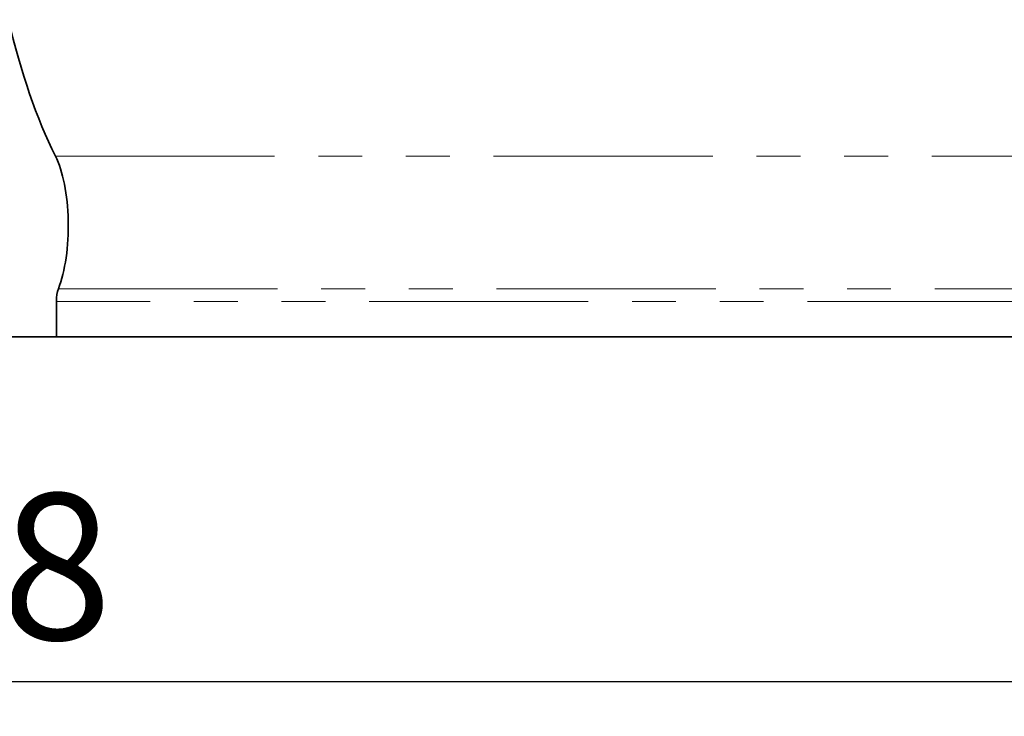
# Model space of a CAD drawing. Units: millimetres. Extents: x 8 to 418, y -69 to 291.
# Drawn here: x 172 to 201, y 191 to 212 of the extents above; entities that cross this region are included whole.
import ezdxf

# ---------------------------------------------------------------- set-up
doc = ezdxf.new("R2010")
doc.units = ezdxf.units.MM
doc.linetypes.add('PHANTOM', pattern=[12.7, 6.35, -1.27, 1.27, -1.27, 1.27, -1.27])
doc.layers.add('FORMAT', color=7, linetype='Continuous')
doc.styles.add('SLDTEXTSTYLE1', font='TXT', dxfattribs={"width": 0.7})
doc.dimstyles.new('SLDDIMSTYLE0', dxfattribs={"dimtxt": 3.877799, "dimasz": 2.90835, "dimexe": 0, "dimexo": 0.0625, "dimgap": 0.96945, "dimtad": 2, "dimlfac": 4, "dimrnd": 1e-09, "dimzin": 12, "dimdsep": 46, "dimtxsty": 'SLDTEXTSTYLE1', "dimsah": 1, "dimcen": 0.09, "dimadec": 0, "dimazin": 3, "dimtfac": 1, "dimtofl": 0, "dimtmove": 0, "dimatfit": 3, "dimfxl": 1, "dimfrac": 2, "dimtolj": 1, "dimtzin": 12, "dimarcsym": 0})

# ---------------------------------------------------------------- blocks, each defined once
blk = doc.blocks.new('_D')
at = {"layer": 'FORMAT', "transparency": 16777216}
for p, q in [((292.327, 208.767), (292.327, 191.324)), ((40.327, 202.324), (40.327, 191.324)), ((292.327, 192.324), (40.327, 192.324))]:
    blk.add_line(p, q, dxfattribs=at)
for points in [[(40.327, 192.324), (43.236, 191.877), (43.236, 192.772)], [(292.327, 192.324), (289.419, 192.772), (289.419, 191.877)]]:
    blk.add_solid(points, dxfattribs=at)
at = {"layer": 'FORMAT', "transparency": 16777216, "insert": (161.973, 197.781), "char_height": 4.2333, "attachment_point": 1, "style": 'SLDTEXTSTYLE1'}
blk.add_mtext('1008', dxfattribs=at)

msp = doc.modelspace()

# ---------------------------------------------------------------- linework, layer by layer
at = {"color": 8, "linetype": 'PHANTOM', "lineweight": 18}
for p, q in [((173.1545, 207.56), (252.1249, 207.56)), ((173.2398, 203.7104), (252.0396, 203.7104)), ((252.0974, 203.3448), (173.182, 203.3448))]:
    msp.add_line(p, q, dxfattribs=at)
at = {"color": 7, "linetype": 'Continuous', "lineweight": 35}
for q in [(173.182, 203.3448), (170.7515, 202.3241), (252.0974, 202.3241)]:
    msp.add_line((173.182, 202.3241), q, dxfattribs=at)
for centre, major_axis, start_param, end_param in [((176.3667, 219.689), (0, 15), 2.147509, 2.5125606), ((172.6191, 205.5385), (0, 2.5), 3.8922421, 5.6541532), ((173.364, 203.3448), (0, 0.5), 0.7506494, 1.5707963)]:
    msp.add_ellipse(centre, major_axis=major_axis, ratio=0.3639702, start_param=start_param, end_param=end_param, dxfattribs=at)

# ---------------------------------------------------------------- dimensions: what is measured, and where the dimension line sits
at = {"layer": 'FORMAT'}
dim = msp.add_linear_dim(base=(40.3272, 192.3241), p1=(292.3272, 208.7665), p2=(40.3272, 202.3241), dimstyle='SLDDIMSTYLE0', dxfattribs=at)
dim.commit()
dim.dimension.update_dxf_attribs({"geometry": '_D', "text_midpoint": (166.516, 192.3241), "dimtype": 160})

doc.saveas('drawing.dxf')
